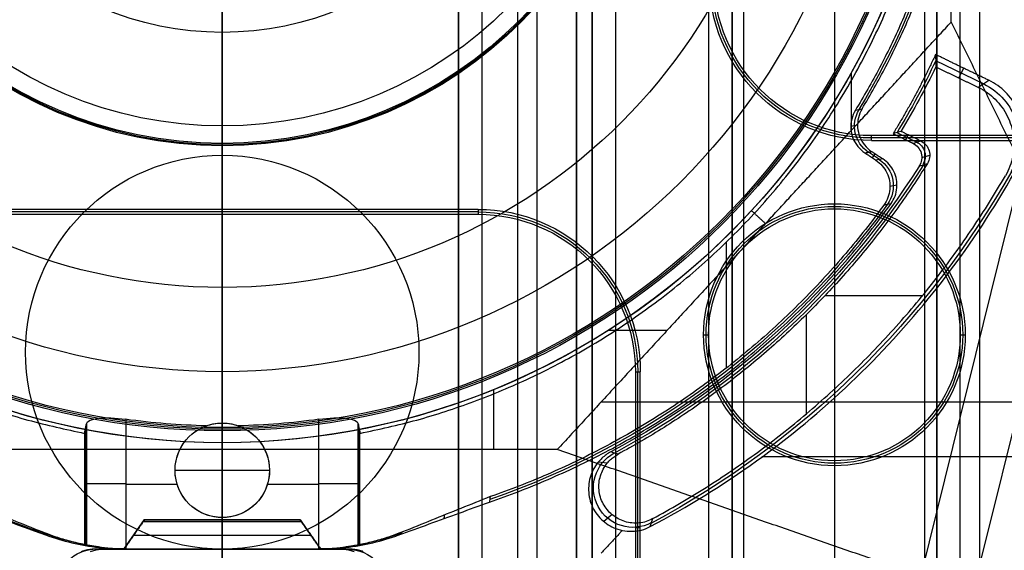
# Model space of a CAD drawing. Units: millimetres. Extents: x 283 to 316, y 0 to 1595.
# Drawn here: x 297 to 310, y 588 to 595 of the extents above; entities that cross this region are included whole.
import ezdxf

# ---------------------------------------------------------------- set-up
doc = ezdxf.new("R2010")
doc.units = ezdxf.units.MM
doc.header["$MEASUREMENT"] = 0
doc.layers.add('3', color=7, linetype='Continuous')

msp = doc.modelspace()

# ---------------------------------------------------------------- linework, layer by layer
at = {"layer": '3', "extrusion": (0, -1, 0)}
for p, q in [((300, 63.25, -17.4), (300, 1592.5, -17.4)), ((300, 1592.5, -18.7), (300, 63.25, -18.7)), ((303, 2.5, -15.2), (303, 1592.5, -15.2)), ((303, 1592.5, -7.6), (303, 175.3, -7.6)), ((303.3, 1592.5, -15.5), (303.3, 2.5, -15.5)), ((303.75, 1592.5), (303.75, 175.3)), ((304, 2.5, -15.5), (304, 1592.5, -15.5)), ((304.5, 1592.5, -6.85), (304.5, 175.3, -6.85)), ((305, 2.5, -15.8), (305, 1592.5, -15.8)), ((305, 2.5, -16.45), (305, 1592.5, -16.45)), ((306.48, 1592.5, -17.5), (306.48, 2.5, -17.5)), ((306.48, 1592.5, -18.225), (306.48, 2.5, -18.225)), ((306.48, 1592.5, -16.7), (306.48, 2.5, -16.7)), ((306.48, 1592.5, -15.925), (306.48, 2.5, -15.925)), ((306.63, 2.5, -17.9), (306.63, 1592.5, -17.9)), ((306.63, 2.5, -17.1), (306.63, 1592.5, -17.1)), ((306.63, 2.5, -16.3), (306.63, 1592.5, -16.3)), ((307.78, 1592.5, -15.7), (307.78, 2.5, -15.7)), ((308.93, 169.009, -17.9), (308.93, 1582.057, -17.9)), ((308.93, 169.009, -17.05), (308.93, 1582.057, -17.05)), ((308.93, 169.009, -16.3), (308.93, 1582.057, -16.3)), ((309.08, 1581.945, -18.225), (309.08, 169.114, -18.225)), ((309.08, 1581.945, -17.475), (309.08, 169.114, -17.475)), ((309.08, 1581.945, -16.675), (309.08, 169.114, -16.675)), ((309.08, 1581.945, -15.925), (309.08, 169.114, -15.925)), ((309.625, 1581.254, -13.7), (309.625, 169.796, -13.7))]:
    msp.add_line(p, q, dxfattribs=at)
at = {"layer": '3', "extrusion": (-1, 0, 0)}
for p, q in [((300, 593.25, -18.7), (300, 654.45, -18.7)), ((300, 593.25, -19.7), (300, 596.85, -19.7)), ((300, 592.563, -19.7), (300, 596.037, -19.7)), ((300, 592.5, -20.9), (300, 595, -20.9)), ((312.456, 593.469, -20.3), (308.25, 593.469, -20.3)), ((300, 593.25, -18.7), (300, 593.25, -19.7)), ((300, 592.563, -19.7), (300, 592.5, -20.9)), ((307.78, 592.57, -20.9), (307.78, 592.633, -19.7)), ((303.25, 592.531, -20.3), (296.75, 592.531, -20.3)), ((306.117, 590.97, -19.7), (306.18, 590.97, -20.9)), ((309.38, 590.97, -20.9), (309.443, 590.97, -19.7)), ((297.5, 590.75, -18.7), (297.5, 590.75, -19.7)), ((302.5, 590.75, -18.7), (302.5, 590.75, -19.7)), ((305.281, 586.569, -20.3), (305.281, 590.5, -20.3)), ((307.78, 589.37, -20.9), (307.78, 589.307, -19.7)), ((305.313, 588.519, -19.7), (305.25, 588.519, -20.9)), ((300, 588.25, -19.7), (300, 588.25, -18.7)), ((300, 543.05, -18.7), (300, 588.25, -18.7)), ((300, 574.15, -19.7), (300, 588.25, -19.7))]:
    msp.add_line(p, q, dxfattribs=at)
at = {"layer": '3', "extrusion": (0, 1.22465e-16, -1)}
for p, q in [((300, 593.4, -20.9), (300, 594.81, -20.9)), ((300, 594.81, -20.9), (300, 593.622, -24.005)), ((300, 593.622, -24.005), (300, 591.571, -30.42)), ((308.074, 593.63, -33.8), (307.988, 593.613, -32)), ((300, 593.4, -20.9), (300, 593.371, -21.46)), ((308.351, 593.195, -32.9), (308.211, 593.288, -32.9)), ((308.264, 593.215, -32), (308.299, 593.268, -33.8)), ((308.575, 592.87, -33.8), (308.486, 592.854, -32)), ((306.408, 590.55, -32), (306.408, 592.149, -32)), ((300, 591.571, -30.42), (300, 590.502, -34.6)), ((300, 590.502, -34.6), (300, 589.792, -34.6)), ((300, 589.85, -32), (300, 589.85, -30.972)), ((300, 588.65, -32), (300, 589.85, -32)), ((300, 589.75, -33.8), (300, 589.792, -34.6)), ((298.261, 589.778, -31.786), (298.261, 588.306, -31.786)), ((300, 589.75, -33.8), (300, 588.25, -33.8)), ((301.739, 588.306, -31.786), (301.739, 589.778, -31.786)), ((299.4, 589.25, -32), (299.4, 589.25, -31.1)), ((299.4, 589.25, -32), (300.6, 589.25, -32)), ((300.6, 589.25, -32), (300.6, 589.25, -31.1)), ((298.25, 589.072, -32), (298.272, 589.072, -31.573)), ((298.772, 589.074, -31.1), (299.427, 589.074, -31.1)), ((300.573, 589.074, -31.1), (301.228, 589.074, -31.1)), ((301.75, 589.072, -32), (301.728, 589.072, -31.573)), ((300, 588.65, -31.1), (300, 588.65, -32)), ((300, 588.65, -31.1), (300, 588.25, -31.1)), ((298.817, 588.25, -32.45), (301.183, 588.25, -32.45)), ((300, 588.25, -33.8), (300, 588.25, -31.1))]:
    msp.add_line(p, q, dxfattribs=at)
at = {"layer": '3', "extrusion": (0, 1, 1.22465e-16)}
for p, q in [((309.675, 594.156, -31.801), (309.067, 594.45, -31.801)), ((307.995, 593.565, -34.8), (307.995, 594.301, -34.8)), ((309.421, 594.357, -33.8), (309.36, 594.231, -29.8)), ((308.575, 593.538, -31.8), (308.828, 593.416, -31.8)), ((308.687, 593.446, -33.8), (308.717, 593.508, -29.8)), ((309.295, 586.701, -37.352), (310.979, 593.495, -34.574)), ((308.891, 593.222, -33.802), (308.991, 593.25, -29.802)), ((308.879, 587.907, -38.5), (310.167, 593.1, -36.376)), ((307.664, 591.471, -29.8), (308.903, 591.471, -29.8)), ((307.422, 591.224, -29.8), (307.422, 589.966, -29.8)), ((304.912, 591.03, -34.8), (305.657, 591.03, -34.8)), ((303.452, 589.513, -34.8), (303.452, 590.276, -34.8)), ((311.63, 590.116, -38.932), (304.814, 590.116, -34.8)), ((300, 589.6, -34.8), (300, 589.6, -33.8)), ((300, 588.25, -33.8), (300, 589.6, -33.8)), ((300, 589.513, -34.8), (300, 586.3, -42.2)), ((312.976, 589.421, -38.063), (306.859, 589.421, -34.355)), ((304.893, 589.342, -29.8), (304.778, 589.353, -33.8)), ((304.954, 588.687, -29.799), (304.848, 588.6, -33.8)), ((298.75, 588.25, -30.4), (299.013, 588.625, -30.4)), ((300.987, 588.622, -30.4), (299.013, 588.622, -30.4)), ((300, 588.25, -30.9), (300, 588.6, -30.462)), ((300, 588.6, -30.338), (300, 588.25, -29.9)), ((300.987, 588.625, -30.4), (301.25, 588.25, -30.4)), ((298.873, 588.425, -30.681), (301.127, 588.425, -30.681)), ((298.873, 588.425, -30.119), (301.127, 588.425, -30.119)), ((298.884, 588.442, -30.66), (298.884, 588.442, -30.14)), ((301.116, 588.442, -30.66), (301.116, 588.442, -30.14)), ((298.448, 588.25, -31.8), (301.552, 588.25, -31.8)), ((300, 588.25, -33.8), (300, 588.25, -30.9)), ((300, 588.25, -29.9), (300, 588.25, -29.8)), ((300, 588.25, -29.8), (300, 587.25, -29.8))]:
    msp.add_line(p, q, dxfattribs=at)
at = {"layer": '3', "extrusion": (1.22465e-16, 1.22465e-16, -1)}
for centre, radius, start, end in [((-300, 598.75, 33.8), 9.15, 270, 90), ((-300, 598.75, 34.3), 9.15, 270, 90), ((-300, 598.75, 33.8), 9.15, 90, 270), ((-300, 598.75, 34.3), 9.15, 90, 270), ((-300, 598.75, 34.8), 9.15, 180, 222.6829), ((-300, 598.75, 31.8), 10.035, 205.3727, 211.2903), ((-300, 598.75, 31.8), 10.535, 212.2442, 241.7638), ((-300, 598.75, 32.17), 11.541, 209.6004, 241.8), ((-300, 598.75, 34.8), 9.15, 270, 317.3171), ((-300, 598.75, 34.8), 9.15, 222.6829, 270)]:
    msp.add_arc(centre, radius, start, end, dxfattribs=at)
at = {"layer": '3', "extrusion": (6.0428e-33, 2.37782e-17, -1)}
msp.add_arc((-300, 598.75, 33.8), 9, 270, 90, dxfattribs=at)
at = {"layer": '3', "extrusion": (0, 1.22465e-16, -1)}
for centre, radius, start, end in [((-300, 598.75, 34.2), 8.979, 270, 90), ((-300, 598.75, 34.2), 8.979, 90, 270), ((-300, 598.75, 21.46), 5.379, 270, 90), ((-300, 598.75, 21.46), 5.379, 270, 90), ((-300, 598.75, 21.18), 5.365, 270, 90), ((-300, 598.75, 21.46), 5.379, 90, 270), ((-300, 598.75, 21.46), 5.379, 90, 270), ((-300, 598.75, 21.18), 5.365, 90, 270), ((-300, 598.75, 32.9), 9.469, 148.6891, 211.3108), ((-300, 598.75, 30.42), 7.179, 180, 0), ((-308.25, 595.5, 20.3), 2.031, 270, 0), ((-300, 590.75, 18.7), 2.5, 270, 90), ((-300, 590.75, 19.7), 2.5, 270, 90), ((-300, 590.75, 19.2), 2.5, 270, 90), ((-300, 590.75, 18.7), 2.5, 90, 270), ((-300, 590.75, 19.7), 2.5, 90, 270), ((-300, 590.75, 19.2), 2.5, 90, 270), ((-300, 598.75, 32.9), 10.439, 215.9118, 250.9951), ((-307.78, 590.97, 19.7), 1.663, 0, 180), ((-307.78, 590.97, 20.3), 1.631, 0, 180), ((-303.25, 590.5, 20.3), 2.031, 90, 180), ((-307.78, 590.97, 19.7), 1.663, 180, 0), ((-307.78, 590.97, 20.3), 1.631, 180, 0), ((-300, 589.25, 31.486), 0.6, 270, 90), ((-300, 589.25, 31.486), 0.6, 90, 270)]:
    msp.add_arc(centre, radius, start, end, dxfattribs=at)
at = {"layer": '3', "extrusion": (-1.98297e-16, 2.21613e-16, -1)}
msp.add_arc((-300, 598.75, 34.6), 8.958, 270, 90, dxfattribs=at)
at = {"layer": '3', "extrusion": (-6.0428e-33, 2.21151e-16, -1)}
msp.add_arc((-300, 598.75, 33.8), 9, 90, 270, dxfattribs=at)
at = {"layer": '3', "extrusion": (1.98297e-16, 2.21613e-16, -1)}
msp.add_arc((-300, 598.75, 34.6), 8.958, 90, 270, dxfattribs=at)
at = {"layer": '3', "extrusion": (2.59398e-18, 1.22465e-16, -1)}
msp.add_arc((-300, 598.75, 20.9), 5.35, 270, 90, dxfattribs=at)
at = {"layer": '3', "extrusion": (-2.59398e-18, 1.22465e-16, -1)}
msp.add_arc((-300, 598.75, 20.9), 5.35, 90, 270, dxfattribs=at)
at = {"layer": '3', "extrusion": (-5.05829e-64, 1.22465e-16, -1)}
msp.add_arc((-300, 598.75, 34.6), 8.248, 180, 0, dxfattribs=at)
at = {"layer": '3', "extrusion": (4.32964e-17, 4.68836e-16, -1)}
msp.add_arc((-300, 598.75, 24.005), 5.128, 180, 0, dxfattribs=at)
at = {"layer": '3', "extrusion": (1.72545e-32, -2.15681e-16, -1)}
msp.add_arc((-300, 598.75, 20.9), 3.94, 180, 0, dxfattribs=at)
at = {"layer": '3', "extrusion": (3.20917e-14, 4.66354e-14, -1)}
msp.add_arc((-308.25, 595.5, 19.7), 2.063, 270, 0, dxfattribs=at)
at = {"layer": '3', "extrusion": (-9.73088e-12, -5.47916e-12, -1)}
msp.add_arc((-308.25, 595.5, 20.9), 2, 270, 360, dxfattribs=at)
at = {"layer": '3', "extrusion": (-4.92109e-08, -8.43588e-08, -1)}
msp.add_arc((-300, 598.75, 29.8), 10.07, 205.7715, 211.0716, dxfattribs=at)
at = {"layer": '3', "extrusion": (0.03304, 0.022795, -0.999194)}
msp.add_arc((312.8, 589.859, 55.544), 0.8, 60.3907, 154.2583, dxfattribs=at)
at = {"layer": '3', "extrusion": (0.047507, 0.009493, -0.998826)}
msp.add_arc((521.674, 416.69, 53.134), 0.4, 224.7839, 312.5859, dxfattribs=at)
at = {"layer": '3', "extrusion": (-0.025187, -0.007216, -0.999657)}
msp.add_arc((-485.265, -460.857, 19.728), 0.2, 221.7567, 318.2216, dxfattribs=at)
at = {"layer": '3', "extrusion": (0.049596, 0.009035, -0.998728)}
msp.add_arc((528.04, 407.214, 53.513), 0.4, 43.8058, 136.2001, dxfattribs=at)
at = {"layer": '3', "extrusion": (-8.52266e-09, -3.4531e-08, -1)}
msp.add_arc((-300, 598.75, 33.8), 10.5, 212.4618, 241.9454, dxfattribs=at)
at = {"layer": '3', "extrusion": (-5.23119e-14, -6.72318e-14, -1)}
msp.add_arc((-303.25, 590.5, 19.7), 2.063, 90, 180, dxfattribs=at)
at = {"layer": '3', "extrusion": (0, -1.63132e-17, -1)}
msp.add_arc((-307.78, 590.97, 20.9), 1.6, 0, 180, dxfattribs=at)
at = {"layer": '3', "extrusion": (9.70302e-12, 5.38559e-12, -1)}
msp.add_arc((-303.25, 590.5, 20.9), 2, 90, 180, dxfattribs=at)
at = {"layer": '3', "extrusion": (0, 2.61243e-16, -1)}
msp.add_arc((-307.78, 590.97, 20.9), 1.6, 180, 0, dxfattribs=at)
at = {"layer": '3', "extrusion": (7.65253e-13, 9.2291e-12, -1)}
msp.add_arc((-300, 598.75, 31.1), 8.938, 271.3029, 277.8994, dxfattribs=at)
at = {"layer": '3', "extrusion": (-3.43608e-30, -1.09705e-13, -1)}
msp.add_arc((-300, 589.25, 31.1), 0.6, 270, 70.2022, dxfattribs=at)
at = {"layer": '3', "extrusion": (-9.06421e-32, 1.60276e-15, -1)}
msp.add_arc((-300, 589.25, 32), 0.6, 270, 90, dxfattribs=at)
at = {"layer": '3', "extrusion": (9.06421e-32, -1.35783e-15, -1)}
msp.add_arc((-300, 589.25, 32), 0.6, 90, 270, dxfattribs=at)
at = {"layer": '3', "extrusion": (-1.90667e-16, -1.69161e-13, -1)}
msp.add_arc((-300, 589.25, 31.1), 0.6, 109.7978, 270, dxfattribs=at)
at = {"layer": '3', "extrusion": (-9.89791e-13, 1.2579e-11, -1)}
msp.add_arc((-300, 598.75, 31.1), 8.938, 262.1006, 268.6971, dxfattribs=at)
at = {"layer": '3', "extrusion": (-0.015391, -0.008262, -0.999847)}
msp.add_arc((-305.674, 589.232, 22.329), 0.502, 241.8146, 61.7972, dxfattribs=at)
at = {"layer": '3', "extrusion": (-6.12323e-17, 1, 1.22465e-16)}
for centre, start, end in [((-298.772, -31.6, 589.084), 3.0588, 90), ((-301.228, -31.6, 589.084), 90, 176.9412)]:
    msp.add_arc(centre, 0.5, start, end, dxfattribs=at)
at = {"layer": '3', "extrusion": (1, -1.49976e-32, 1.22465e-16)}
msp.add_arc((588.522, -30.4, 300), 0.1, 321.3402, 38.6598, dxfattribs=at)
at = {"layer": '3', "extrusion": (-0.029982, -3.39164e-13, -0.99955)}
msp.add_arc((-591.25, -299.655, 23.492), 3, 0.0037, 21.4233, dxfattribs=at)
at = {"layer": '3', "extrusion": (0.029988, -8.53349e-12, -0.99955)}
msp.add_arc((591.25, 300.075, 41.483), 3, 158.5769, 179.9965, dxfattribs=at)
at = {"layer": '3', "extrusion": (-0.026179, -0.008724, -0.999619)}
msp.add_arc((-463.237, -469.646, 20.115), 0.528, 18.4582, 198.421, dxfattribs=at)
at = {"layer": '3', "extrusion": (0.026179, -0.008724, -0.999619)}
msp.add_arc((652.922, 99.364, 35.822), 0.528, 341.579, 161.5418, dxfattribs=at)
at = {"layer": '3'}
for points, degree in [([(303, 175.3), (303, 883.9), (303, 1592.5)], 2), ([(304.5, 1592.5, -13.7), (304.5, 883.9, -13.7), (304.5, 175.3, -13.7)], 2), ([(304.5, 175.3), (304.5, 883.9), (304.5, 1592.5)], 2), ([(304.7, 2.5, -15.5), (304.7, 797.5, -15.5), (304.7, 1592.5, -15.5)], 2), ([(304.7, 1592.5, -17.4), (304.7, 797.5, -17.4), (304.7, 2.5, -17.4)], 2), ([(305, 2.5, -17.1), (305, 797.5, -17.1), (305, 1592.5, -17.1)], 2), ([(306.18, 1592.5, -18.7), (306.18, 797.5, -18.7), (306.18, 2.5, -18.7)], 2), ([(306.48, 1592.5, -17.75), (306.48, 797.5, -17.75), (306.48, 2.5, -17.75)], 2), ([(306.48, 2.5, -17.25), (306.48, 797.5, -17.25), (306.48, 1592.5, -17.25)], 2), ([(306.48, 2.5, -18.05), (306.48, 797.5, -18.05), (306.48, 1592.5, -18.05)], 2), ([(306.48, 1592.5, -18.4), (306.48, 797.5, -18.4), (306.48, 2.5, -18.4)], 2), ([(306.48, 1592.5, -16.95), (306.48, 797.5, -16.95), (306.48, 2.5, -16.95)], 2), ([(306.48, 2.5, -16.45), (306.48, 797.5, -16.45), (306.48, 1592.5, -16.45)], 2), ([(306.48, 1592.5, -16.15), (306.48, 797.5, -16.15), (306.48, 2.5, -16.15)], 2), ([(306.48, 2.5, -15.7), (306.48, 797.5, -15.7), (306.48, 1592.5, -15.7)], 2), ([(309.08, 169.114, -15.7), (309.08, 875.529, -15.7), (309.08, 1581.945, -15.7)], 2), ([(309.08, 1581.945, -18.05), (309.08, 875.529, -18.05), (309.08, 169.114, -18.05)], 2), ([(309.08, 169.114, -18.4), (309.08, 875.529, -18.4), (309.08, 1581.945, -18.4)], 2), ([(309.08, 1581.945, -17.2), (309.08, 875.529, -17.2), (309.08, 169.114, -17.2)], 2), ([(309.08, 169.114, -17.75), (309.08, 875.529, -17.75), (309.08, 1581.945, -17.75)], 2), ([(309.08, 1581.945, -16.45), (309.08, 875.529, -16.45), (309.08, 169.114, -16.45)], 2), ([(309.08, 169.114, -16.9), (309.08, 875.529, -16.9), (309.08, 1581.945, -16.9)], 2), ([(309.08, 169.114, -16.15), (309.08, 875.529, -16.15), (309.08, 1581.945, -16.15)], 2), ([(309.38, 169.246, -18.7), (309.38, 875.526, -18.7), (309.38, 1581.806, -18.7)], 2), ([(309.264, 594.941, -34.8), (309.264, 596.846, -34.8), (309.264, 598.75, -34.8)], 2), ([(306.904, 592.382, -34.8), (308.084, 593.662, -34.8), (309.264, 594.941, -34.8)], 2), ([(309.264, 594.941, -34.8), (311.382, 590.621, -38.5), (313.5, 586.3, -42.2)], 2), ([(309.065, 594.528, -33.8), (309.067, 594.476, -32.467), (309.068, 594.424, -31.133), (309.068, 594.372, -29.8)], 3), ([(309.741, 594.202, -33.8), (309.403, 594.365, -33.8), (309.065, 594.528, -33.8)], 2), ([(309.068, 594.372, -29.8), (309.339, 594.241, -29.8), (309.609, 594.111, -29.8)], 2), ([(305.44, 588.535, -33.989), (305.915, 588.785, -34.137), (306.814, 589.343, -34.37), (308.011, 590.336, -34.541), (309.06, 591.479, -34.538), (309.947, 592.753, -34.363), (310.428, 593.696, -34.128), (310.637, 594.192, -33.978)], 3), ([(309.609, 594.111, -29.8), (309.675, 594.156, -31.8), (309.741, 594.202, -33.8)], 2), ([(308.047, 593.821, -32), (308.076, 593.827, -32.6), (308.104, 593.832, -33.2), (308.132, 593.838, -33.8)], 3), ([(308.132, 593.838, -33.8), (308.11, 593.802, -33.8), (308.079, 593.727, -33.8), (308.069, 593.603, -33.8), (308.096, 593.483, -33.8), (308.158, 593.376, -33.8), (308.218, 593.321, -33.8), (308.253, 593.297, -33.8)], 3), ([(308.625, 593.553, -29.8), (308.614, 593.55, -30.244), (308.592, 593.543, -31.133), (308.559, 593.533, -32.466), (308.537, 593.527, -33.355), (308.525, 593.523, -33.8)], 3), ([(308.878, 593.431, -29.8), (308.752, 593.492, -29.8), (308.625, 593.553, -29.8)], 2), ([(310.072, 593.5, -20.9), (309.161, 593.5, -20.9), (308.25, 593.5, -20.9)], 2), ([(308.25, 593.437, -19.7), (308.25, 593.469, -20.3), (308.25, 593.5, -20.9)], 2), ([(308.25, 593.437, -19.7), (310.345, 593.437, -19.7), (312.441, 593.437, -19.7)], 2), ([(308.525, 593.523, -33.8), (308.652, 593.463, -33.8), (308.778, 593.402, -33.8)], 2), ([(308.778, 593.402, -33.8), (308.811, 593.411, -32.467), (308.845, 593.421, -31.133), (308.878, 593.431, -29.8)], 3), ([(308.878, 593.431, -29.8), (308.905, 593.418, -29.8), (308.948, 593.384, -29.8), (308.99, 593.308, -29.8), (308.995, 593.221, -29.8), (308.977, 593.169, -29.8), (308.961, 593.144, -29.8)], 3), ([(300, 593.371, -21.46), (300, 592.197, -23.849), (300, 591.024, -27.02), (300, 589.85, -30.972)], 3), ([(308.168, 593.279, -32), (308.211, 593.288, -32.9), (308.253, 593.297, -33.8)], 2), ([(308.253, 593.297, -33.8), (308.324, 593.25, -33.8), (308.396, 593.204, -33.8)], 2), ([(308.778, 593.402, -33.8), (308.804, 593.389, -33.8), (308.848, 593.354, -33.8), (308.889, 593.278, -33.8), (308.894, 593.191, -33.8), (308.875, 593.139, -33.8), (308.859, 593.114, -33.8)], 3), ([(308.168, 593.279, -32), (308.237, 593.233, -32), (308.306, 593.187, -32)], 2), ([(308.396, 593.204, -33.8), (308.366, 593.198, -33.2), (308.336, 593.193, -32.6), (308.306, 593.187, -32)], 3), ([(308.306, 593.187, -32), (308.337, 593.167, -32), (308.391, 593.12, -32), (308.451, 593.029, -32), (308.484, 592.926, -32), (308.489, 592.817, -32), (308.464, 592.711, -32), (308.431, 592.648, -32), (308.409, 592.618, -32)], 3), ([(308.5, 592.637, -33.8), (308.521, 592.666, -33.8), (308.555, 592.729, -33.8), (308.578, 592.835, -33.8), (308.573, 592.943, -33.8), (308.54, 593.046, -33.8), (308.48, 593.136, -33.8), (308.426, 593.183, -33.8), (308.396, 593.204, -33.8)], 3), ([(308.859, 593.114, -33.8), (308.893, 593.124, -32.467), (308.927, 593.134, -31.133), (308.961, 593.144, -29.8)], 3), ([(303.25, 592.563, -19.7), (300, 592.563, -19.7), (296.75, 592.563, -19.7)], 2), ([(303.25, 592.563, -19.7), (303.25, 592.531, -20.3), (303.25, 592.5, -20.9)], 2), ([(306.726, 592.547, -34.8), (306.815, 592.464, -34.8), (306.904, 592.382, -34.8)], 2), ([(308.409, 592.618, -32), (308.439, 592.624, -32.6), (308.47, 592.63, -33.2), (308.5, 592.637, -33.8)], 3), ([(296.75, 592.5, -20.9), (300, 592.5, -20.9), (303.25, 592.5, -20.9)], 2), ([(306.904, 592.382, -34.8), (305.581, 590.948, -34.8), (304.258, 589.513, -34.8)], 2), ([(305.25, 590.5, -20.9), (305.25, 589.239, -20.9), (305.25, 587.978, -20.9)], 2), ([(305.25, 590.5, -20.9), (305.281, 590.5, -20.3), (305.313, 590.5, -19.7)], 2), ([(305.313, 586.6, -19.7), (305.313, 588.55, -19.7), (305.313, 590.5, -19.7)], 2), ([(298.272, 589.839, -31.573), (298.287, 589.915, -31.309), (298.505, 589.934, -31.1), (298.772, 589.897, -31.1)], 3), ([(301.228, 589.897, -31.1), (301.495, 589.934, -31.1), (301.713, 589.915, -31.309), (301.728, 589.839, -31.573)], 3), ([(298.25, 589.718, -32), (298.252, 589.731, -31.953), (298.257, 589.758, -31.858), (298.265, 589.798, -31.716), (298.27, 589.826, -31.62), (298.272, 589.839, -31.573)], 3), ([(298.272, 589.839, -31.573), (298.272, 589.328, -31.573), (298.272, 588.816, -31.573), (298.272, 588.305, -31.574)], 3), ([(298.772, 589.897, -31.1), (298.772, 589.074, -31.1), (298.772, 588.251, -31.1)], 2), ([(299.797, 589.815, -31.1), (299.854, 589.835, -31.026), (299.922, 589.85, -30.972), (300, 589.85, -30.972)], 3), ([(300, 589.85, -30.972), (300.078, 589.85, -30.972), (300.147, 589.835, -31.027), (300.203, 589.815, -31.1)], 3), ([(301.228, 588.251, -31.1), (301.228, 589.074, -31.1), (301.228, 589.897, -31.1)], 2), ([(301.728, 588.305, -31.574), (301.728, 588.816, -31.573), (301.728, 589.328, -31.573), (301.728, 589.839, -31.573)], 3), ([(301.728, 589.839, -31.573), (301.73, 589.826, -31.62), (301.735, 589.798, -31.716), (301.743, 589.758, -31.858), (301.748, 589.731, -31.953), (301.75, 589.718, -32)], 3), ([(298.25, 589.718, -32), (298.25, 589.012, -32), (298.25, 588.307, -32)], 2), ([(301.75, 588.307, -32), (301.75, 589.012, -32), (301.75, 589.718, -32)], 2), ([(300, 589.6, -34.8), (300, 589.557, -34.8), (300, 589.513, -34.8)], 2), ([(300, 589.513, -34.8), (297.871, 589.513, -34.8), (295.742, 589.513, -34.8)], 2), ([(304.258, 589.513, -34.8), (302.129, 589.513, -34.8), (300, 589.513, -34.8)], 2), ([(313.5, 586.3, -42.2), (308.879, 587.907, -38.5), (304.258, 589.513, -34.8)], 2), ([(304.938, 589.484, -33.8), (304.918, 589.473, -33.8), (304.878, 589.448, -33.8), (304.825, 589.405, -33.8), (304.793, 589.371, -33.8), (304.778, 589.353, -33.8)], 3), ([(304.893, 589.342, -29.8), (304.906, 589.357, -29.8), (304.933, 589.386, -29.8), (304.979, 589.423, -29.8), (305.012, 589.444, -29.8), (305.03, 589.454, -29.8)], 3), ([(305.03, 589.454, -29.8), (304.999, 589.464, -31.133), (304.969, 589.474, -32.467), (304.938, 589.484, -33.8)], 3), ([(304.778, 589.353, -33.8), (304.728, 589.294, -33.8), (304.662, 589.165, -33.8), (304.644, 588.938, -33.8), (304.719, 588.726, -33.8), (304.875, 588.561, -33.8), (305.008, 588.503, -33.8), (305.084, 588.487, -33.8)], 3), ([(305.472, 588.636, -29.8), (305.416, 588.605, -29.8), (305.301, 588.57, -29.8), (305.113, 588.587, -29.8), (304.949, 588.676, -29.8), (304.83, 588.82, -29.8), (304.776, 588.999, -29.8), (304.796, 589.186, -29.8), (304.852, 589.292, -29.8), (304.893, 589.342, -29.8)], 3), ([(297.711, 588.467, -32), (297.587, 588.516, -32), (297.339, 588.616, -32), (296.968, 588.766, -32), (296.72, 588.865, -32), (296.596, 588.915, -32)], 3), ([(296.601, 588.873, -33.108), (296.98, 588.73, -33.1), (297.358, 588.587, -33.092), (297.737, 588.444, -33.084)], 3), ([(296.605, 588.846, -33.8), (296.988, 588.707, -33.8), (297.371, 588.568, -33.8), (297.755, 588.429, -33.8)], 3), ([(302.245, 588.429, -33.8), (302.373, 588.475, -33.8), (302.629, 588.568, -33.8), (303.012, 588.707, -33.8), (303.267, 588.799, -33.8), (303.395, 588.846, -33.8)], 3), ([(303.404, 588.915, -32), (303.401, 588.892, -32.6), (303.398, 588.869, -33.2), (303.395, 588.846, -33.8)], 3), ([(302.82, 588.637, -33.8), (302.822, 588.652, -33.2), (302.824, 588.667, -32.6), (302.826, 588.682, -32)], 3), ([(298.75, 588.25, -30.9), (298.873, 588.425, -30.681), (298.995, 588.6, -30.462)], 2), ([(298.995, 588.6, -30.338), (298.873, 588.425, -30.119), (298.75, 588.25, -29.9)], 2), ([(298.995, 588.6, -30.462), (299.018, 588.633, -30.421), (299.018, 588.633, -30.379), (298.995, 588.6, -30.338)], 3), ([(298.995, 588.6, -30.462), (300, 588.6, -30.462), (301.005, 588.6, -30.462)], 2), ([(301.005, 588.6, -30.338), (300, 588.6, -30.338), (298.995, 588.6, -30.338)], 2), ([(301.005, 588.6, -30.338), (300.982, 588.633, -30.379), (300.982, 588.633, -30.421), (301.005, 588.6, -30.462)], 3), ([(301.005, 588.6, -30.462), (301.127, 588.425, -30.681), (301.25, 588.25, -30.9)], 2), ([(301.25, 588.25, -29.9), (301.127, 588.425, -30.119), (301.005, 588.6, -30.338)], 2), ([(305.44, 588.535, -33.989), (305.451, 588.568, -32.593), (305.462, 588.602, -31.196), (305.472, 588.636, -29.8)], 3), ([(297.711, 588.467, -32), (297.725, 588.454, -32.6), (297.74, 588.441, -33.2), (297.755, 588.429, -33.8)], 3), ([(298.25, 588.307, -32), (298.189, 588.319, -32), (298.067, 588.347, -32), (297.886, 588.4, -32), (297.769, 588.443, -32), (297.711, 588.467, -32)], 3), ([(297.755, 588.429, -33.8), (297.864, 588.39, -33.8), (298.086, 588.324, -33.8), (298.429, 588.263, -33.8), (298.66, 588.25, -33.8), (298.776, 588.25, -33.8)], 3), ([(301.224, 588.25, -33.8), (301.34, 588.25, -33.8), (301.571, 588.263, -33.8), (301.914, 588.324, -33.8), (302.136, 588.39, -33.8), (302.245, 588.429, -33.8)], 3), ([(302.289, 588.467, -32), (302.231, 588.443, -32), (302.114, 588.4, -32), (301.933, 588.347, -32), (301.811, 588.319, -32), (301.75, 588.307, -32)], 3), ([(302.245, 588.429, -33.8), (302.26, 588.441, -33.2), (302.275, 588.454, -32.6), (302.289, 588.467, -32)], 3), ([(305.084, 588.487, -33.8), (304.95, 588.343, -33.8), (304.817, 588.198, -33.8)], 2), ([(305.084, 588.487, -33.8), (305.127, 588.478, -33.831), (305.211, 588.47, -33.887), (305.33, 588.487, -33.949), (305.404, 588.516, -33.978), (305.44, 588.535, -33.989)], 3), ([(298.272, 588.305, -31.574), (298.27, 588.305, -31.621), (298.265, 588.306, -31.716), (298.257, 588.305, -31.858), (298.252, 588.306, -31.953), (298.25, 588.307, -32)], 3), ([(301.75, 588.307, -32), (301.748, 588.306, -31.953), (301.743, 588.305, -31.858), (301.735, 588.306, -31.716), (301.73, 588.305, -31.621), (301.728, 588.305, -31.574)], 3), ([(298.395, 588.25, -33.8), (298.374, 588.25, -33.8), (298.332, 588.247, -33.8), (298.269, 588.236, -33.8), (298.228, 588.224, -33.8), (298.208, 588.216, -33.8)], 3), ([(298.325, 588.218, -29.8), (298.344, 588.225, -29.8), (298.382, 588.237, -29.8), (298.441, 588.248, -29.8), (298.48, 588.25, -29.8), (298.5, 588.25, -29.8)], 3), ([(301.605, 588.25, -33.8), (300, 588.25, -33.8), (298.395, 588.25, -33.8)], 2), ([(298.5, 588.25, -29.8), (298.465, 588.25, -31.133), (298.43, 588.25, -32.467), (298.395, 588.25, -33.8)], 3), ([(301.5, 588.25, -29.8), (300, 588.25, -29.8), (298.5, 588.25, -29.8)], 2), ([(301.25, 588.25, -30.9), (300, 588.25, -30.9), (298.75, 588.25, -30.9)], 2), ([(298.75, 588.25, -30.9), (298.75, 588.25, -30.4), (298.75, 588.25, -29.9)], 2), ([(298.75, 588.25, -29.9), (300, 588.25, -29.9), (301.25, 588.25, -29.9)], 2), ([(298.772, 588.251, -31.1), (298.781, 588.251, -31.1), (298.8, 588.25, -31.1), (298.829, 588.25, -31.1), (298.848, 588.25, -31.1), (298.857, 588.25, -31.1)], 3), ([(298.776, 588.25, -33.8), (300, 588.25, -33.8), (301.224, 588.25, -33.8)], 2), ([(298.857, 588.25, -31.1), (298.817, 588.25, -32.45), (298.776, 588.25, -33.8)], 2), ([(298.857, 588.25, -31.1), (300, 588.25, -31.1), (301.143, 588.25, -31.1)], 2), ([(301.143, 588.25, -31.1), (301.152, 588.25, -31.1), (301.171, 588.25, -31.1), (301.2, 588.25, -31.1), (301.219, 588.251, -31.1), (301.228, 588.251, -31.1)], 3), ([(301.143, 588.25, -31.1), (301.17, 588.25, -32), (301.197, 588.25, -32.9), (301.224, 588.25, -33.8)], 3), ([(301.25, 588.25, -29.9), (301.25, 588.25, -30.4), (301.25, 588.25, -30.9)], 2), ([(301.605, 588.25, -33.8), (301.552, 588.25, -31.8), (301.5, 588.25, -29.8)], 2), ([(301.5, 588.25, -29.8), (301.52, 588.25, -29.8), (301.559, 588.248, -29.8), (301.618, 588.237, -29.8), (301.656, 588.225, -29.8), (301.675, 588.218, -29.8)], 3), ([(301.792, 588.216, -33.8), (301.772, 588.224, -33.8), (301.731, 588.236, -33.8), (301.668, 588.247, -33.8), (301.626, 588.25, -33.8), (301.605, 588.25, -33.8)], 3)]:
    msp.add_open_spline(points, degree=degree, dxfattribs=at)
for points, weights in [([(298.25, 607.782, -32), (290.8, 606.338, -32), (290.8, 598.75, -32), (290.8, 591.161, -32), (298.25, 589.718, -32)], [0.999999891012, 0.771436032806, 1, 0.771436032806, 0.999999891012]), ([(301.75, 589.718, -32), (309.2, 591.161, -32), (309.2, 598.75, -32), (309.2, 606.338, -32), (301.75, 607.782, -32)], [1, 0.771435978312, 1, 0.771435978312, 1])]:
    msp.add_rational_spline(points, weights, degree=2, knots=[0, 0, 0, 12.690508, 12.690508, 25.381016, 25.381016, 25.381016], dxfattribs=at)
for points, weights in [([(308.047, 603.679, -32), (311.066, 598.75, -32), (308.047, 593.821, -32)], [0.999999929784, 0.852746721053, 1]), ([(308.132, 593.838, -33.8), (311.099, 598.75, -33.8), (308.132, 603.662, -33.8)], [0.999999931319, 0.855966504669, 1]), ([(309.065, 594.528, -33.8), (308.824, 594.01, -33.8), (308.525, 593.523, -33.8)], [1, 0.998372058122, 1]), ([(308.961, 593.144, -29.8), (307.482, 590.781, -29.8), (305.03, 589.454, -29.8)], [1, 0.966922930852, 1]), ([(305.472, 588.636, -29.8), (308.327, 590.18, -29.8), (309.953, 592.99, -29.8)], [1, 0.962397383514, 1]), ([(303.395, 588.846, -33.8), (306.552, 589.928, -33.8), (308.5, 592.637, -33.8)], [1, 0.952784896793, 1]), ([(308.409, 592.618, -32), (306.487, 589.982, -32), (303.404, 588.915, -32)], [1, 0.954210596771, 1])]:
    msp.add_rational_spline(points, weights, degree=2, dxfattribs=at)
for points, knots in [([(310.091, 593.09, -33.8), (310.135, 593.169, -33.8), (310.193, 593.331, -33.8), (310.2, 593.597, -33.8), (310.12, 593.849, -33.8), (309.963, 594.063, -33.8), (309.822, 594.163, -33.8), (309.741, 594.202, -33.8)], [-1, -1, -1, -1, -0.8, -0.6, -0.4, -0.2, 0, 0, 0, 0]), ([(309.609, 594.111, -29.8), (309.691, 594.071, -29.8), (309.832, 593.971, -29.8), (309.99, 593.754, -29.8), (310.068, 593.499, -29.8), (310.059, 593.231, -29.8), (309.999, 593.068, -29.8), (309.953, 592.99, -29.8)], [-1, -1, -1, -1, -0.8, -0.6, -0.4, -0.2, 0, 0, 0, 0]), ([(308.047, 593.821, -32), (308.025, 593.785, -32), (307.994, 593.71, -32), (307.983, 593.585, -32), (308.01, 593.465, -32), (308.073, 593.357, -32), (308.133, 593.302, -32), (308.168, 593.279, -32)], [0, 0, 0, 0, 0.199869, 0.399902, 0.599935, 0.799967, 1, 1, 1, 1]), ([(303.404, 588.915, -32), (303.28, 588.865, -32), (303.032, 588.766, -32), (302.661, 588.616, -32), (302.413, 588.516, -32), (302.289, 588.467, -32)], [-0.999968, -0.999968, -0.999968, -0.999968, -0.6666667, -0.3333333, 0, 0, 0, 0]), ([(298.272, 588.305, -31.574), (298.279, 588.304, -31.447), (298.336, 588.293, -31.324), (298.519, 588.268, -31.15), (298.645, 588.255, -31.1), (298.772, 588.251, -31.1)], [0, 0, 0, 0, 0.499942, 0.499942, 1, 1, 1, 1]), ([(301.228, 588.251, -31.1), (301.355, 588.255, -31.1), (301.481, 588.268, -31.15), (301.664, 588.293, -31.324), (301.721, 588.304, -31.447), (301.728, 588.305, -31.574)], [0, 0, 0, 0, 0.50001, 0.50001, 1, 1, 1, 1])]:
    msp.add_open_spline(points, degree=3, knots=knots, dxfattribs=at)

doc.saveas('drawing.dxf')
